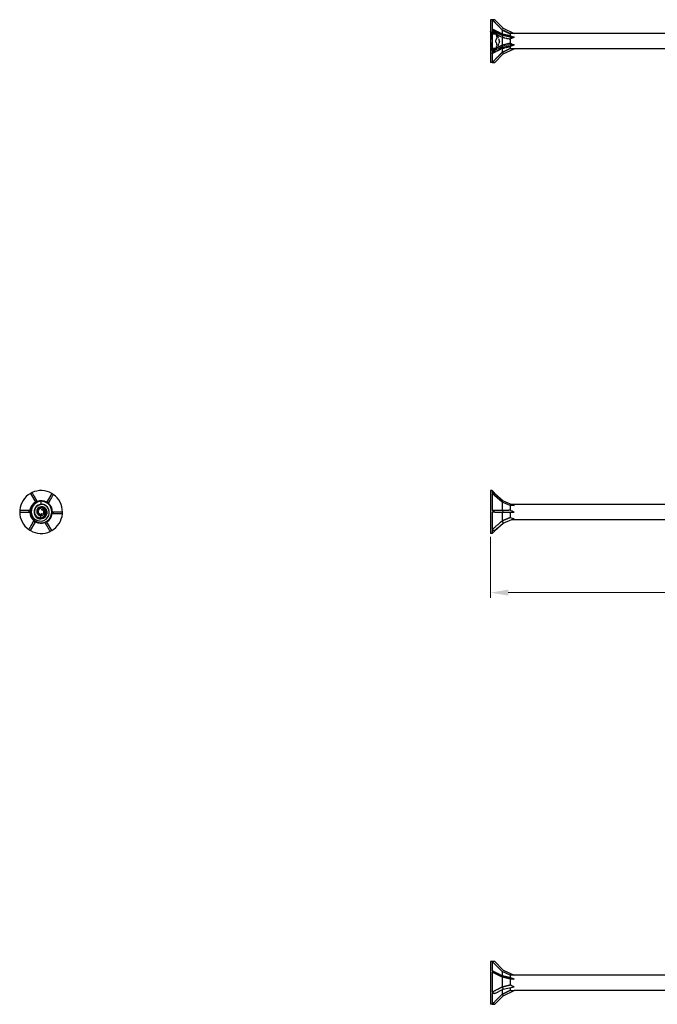
# Model space of a CAD drawing. Units: millimetres. Extents: x 1728 to 2460, y 1257 to 1638.
# Drawn here: x 1728 to 1907, y 1362 to 1638 of the extents above; entities that cross this region are included whole.
import ezdxf

# ---------------------------------------------------------------- set-up
doc = ezdxf.new("R2010")
doc.units = ezdxf.units.MM
doc.linetypes.add('DASHED', pattern=[0.2067, 0.1654, -0.0413])
for name, color, linetype, lineweight in [('Dimensions', 1, 'Continuous', 20), ('Hidden', 6, 'DASHED', 25), ('Part', 7, 'Continuous', 25)]:
    doc.layers.add(name, color=color, linetype=linetype, lineweight=lineweight)
doc.styles.add('EU_style', font='arial.ttf')
doc.dimstyles.new('Dim_2D', dxfattribs={"dimtxt": 4, "dimasz": 5, "dimexe": 1.5, "dimexo": 1, "dimgap": 1, "dimtad": 1, "dimdec": 1, "dimdsep": 46, "dimtxsty": 'EU_style', "dimcen": 2.5, "dimclrd": 256, "dimclre": 256, "dimclrt": 256, "dimadec": 0, "dimazin": 0, "dimtfac": 1, "dimtdec": 1, "dimtmove": 0, "dimatfit": 3, "dimfxl": 0, "dimtolj": 1, "dimtzin": 0, "dimlwd": -1, "dimlwe": -1, "dimarcsym": 0})

# ---------------------------------------------------------------- blocks, each defined once
blk = doc.blocks.new('*D6')
at = {"layer": 'Defpoints', "color": 0}
for p in [(2140, 1500), (1860, 1494), (2140, 1477.4)]:
    blk.add_point(p, dxfattribs=at)
at = {"layer": 'Dimensions'}
for p, q in [((2140, 1499), (2140, 1475.9)), ((1860, 1493), (1860, 1475.9)), ((1865, 1477.4), (2135, 1477.4))]:
    blk.add_line(p, q, dxfattribs=at)
for points in [[(1865, 1478.24), (1865, 1476.57), (1860, 1477.4)], [(2135, 1478.24), (2135, 1476.57), (2140, 1477.4)]]:
    blk.add_solid(points, dxfattribs=at)
at = {"layer": 'Dimensions', "insert": (2000.02, 1480.44), "char_height": 4, "attachment_point": 5, "style": 'EU_style'}
blk.add_mtext('\\A1;280', dxfattribs=at)

msp = doc.modelspace()

# ---------------------------------------------------------------- linework, layer by layer
at = {"layer": 'Hidden', "ltscale": 0.018947}
for p, q in [((1860, 1636.91), (1860.01, 1636.91)), ((1860, 1636.82), (1860.01, 1636.82)), ((1860, 1636.54), (1860.01, 1636.54)), ((1860, 1636.5), (1860.01, 1636.5)), ((1860, 1636.41), (1860.01, 1636.41)), ((1860, 1636.11), (1860.01, 1636.11)), ((1860, 1635.66), (1860.01, 1635.66)), ((1860, 1635.65), (1860.01, 1635.65)), ((1860, 1635.61), (1860.01, 1635.61)), ((1860, 1635.56), (1860.01, 1635.56)), ((1860, 1635.56), (1860.01, 1635.56)), ((1860, 1635.53), (1860.01, 1635.53)), ((1860, 1635.52), (1860.01, 1635.52)), ((1860, 1635.41), (1860.01, 1635.41)), ((1860, 1635.3), (1860.01, 1635.3)), ((1860, 1635.27), (1860.01, 1635.27)), ((1860, 1635.24), (1860.01, 1635.24)), ((1860, 1635.21), (1860.01, 1635.21)), ((1860, 1635.17), (1860.01, 1635.17)), ((1860, 1635.16), (1860.01, 1635.16)), ((1860, 1635.16), (1860.01, 1635.16)), ((1860, 1635.15), (1860.01, 1635.15)), ((1860, 1635.14), (1860.01, 1635.14)), ((1860, 1635.13), (1860.01, 1635.13)), ((1860, 1635.1), (1860.01, 1635.1)), ((1860, 1635.09), (1860.01, 1635.09)), ((1860, 1635.07), (1860.01, 1635.07)), ((1860, 1635.02), (1860.01, 1635.02)), ((1860, 1634.92), (1860.01, 1634.92)), ((1860, 1634.92), (1860.01, 1634.92)), ((1860, 1634.81), (1860.01, 1634.81)), ((1860, 1634.75), (1860.01, 1634.75)), ((1860, 1634.65), (1860.01, 1634.65)), ((1860, 1632.41), (1860.01, 1632.41)), ((1860, 1632.28), (1860.01, 1632.28)), ((1860, 1632.28), (1860.01, 1632.28)), ((1860, 1632.19), (1860.01, 1632.19)), ((1860, 1632.19), (1860.01, 1632.19)), ((1860, 1632.09), (1860.01, 1632.09)), ((1860, 1632.01), (1860.01, 1632.01)), ((1860, 1631.92), (1860.01, 1631.92)), ((1860, 1631.83), (1860.01, 1631.83)), ((1860, 1631.83), (1860.01, 1631.83)), ((1860, 1631.73), (1860.01, 1631.73)), ((1860, 1631.73), (1860.01, 1631.73)), ((1860, 1631.6), (1860.01, 1631.6)), ((1860, 1629.36), (1860.01, 1629.36)), ((1860, 1629.26), (1860.01, 1629.26)), ((1860, 1629.21), (1860.01, 1629.21)), ((1860, 1629.1), (1860.01, 1629.1)), ((1860, 1629.1), (1860.01, 1629.1)), ((1860, 1629), (1860.01, 1629)), ((1860, 1628.94), (1860.01, 1628.94)), ((1860, 1628.92), (1860.01, 1628.92)), ((1860, 1628.92), (1860.01, 1628.92)), ((1860, 1628.89), (1860.01, 1628.89)), ((1860, 1628.87), (1860.01, 1628.87)), ((1860, 1628.86), (1860.01, 1628.86)), ((1860, 1628.85), (1860.01, 1628.85)), ((1860, 1628.85), (1860.01, 1628.85)), ((1860, 1628.85), (1860.01, 1628.85)), ((1860, 1628.81), (1860.01, 1628.81)), ((1860, 1628.77), (1860.01, 1628.77)), ((1860, 1628.74), (1860.01, 1628.74)), ((1860, 1628.71), (1860.01, 1628.71)), ((1860, 1628.6), (1860.01, 1628.6)), ((1860, 1628.5), (1860.01, 1628.5)), ((1860, 1628.48), (1860.01, 1628.48)), ((1860, 1628.46), (1860.01, 1628.46)), ((1860, 1628.45), (1860.01, 1628.45)), ((1860, 1628.41), (1860.01, 1628.41)), ((1860, 1628.36), (1860.01, 1628.36)), ((1860, 1628.36), (1860.01, 1628.36)), ((1860, 1627.91), (1860.01, 1627.91)), ((1860, 1627.61), (1860.01, 1627.61)), ((1860, 1627.52), (1860.01, 1627.52)), ((1860, 1627.47), (1860.01, 1627.47)), ((1860, 1627.2), (1860.01, 1627.2)), ((1860, 1627.11), (1860.01, 1627.11))]:
    msp.add_line(p, q, dxfattribs=at)
at = {"layer": 'Hidden', "ltscale": 0.416534}
msp.add_line((1860.01, 1636.91), (1860.01, 1636.86), dxfattribs=at)
at = {"layer": 'Hidden', "ltscale": 0.425038}
msp.add_line((1860.01, 1636.86), (1860.01, 1636.67), dxfattribs=at)
at = {"layer": 'Hidden', "ltscale": 1.570775}
for p, q in [((1860.28, 1634.03), (1860, 1634.81)), ((1860.28, 1629.98), (1860, 1629.21))]:
    msp.add_line(p, q, dxfattribs=at)
at = {"layer": 'Hidden', "ltscale": 0.373165}
msp.add_line((1860.01, 1636.67), (1860.01, 1636.49), dxfattribs=at)
at = {"layer": 'Hidden', "ltscale": 0.495842}
msp.add_line((1860.01, 1636.49), (1860.01, 1636.41), dxfattribs=at)
at = {"layer": 'Hidden', "ltscale": 0.567913}
msp.add_line((1860.01, 1636.41), (1860.01, 1636.11), dxfattribs=at)
at = {"layer": 'Hidden', "ltscale": 0.39257}
msp.add_line((1860.01, 1635.66), (1860.01, 1635.51), dxfattribs=at)
at = {"layer": 'Hidden', "ltscale": 0.40212}
msp.add_line((1860.01, 1635.51), (1860.01, 1635.34), dxfattribs=at)
at = {"layer": 'Hidden', "ltscale": 0.393387}
msp.add_line((1860.01, 1635.34), (1860.01, 1635.15), dxfattribs=at)
at = {"layer": 'Hidden', "ltscale": 0.36323}
msp.add_line((1860.01, 1635.15), (1860.01, 1635.07), dxfattribs=at)
at = {"layer": 'Hidden', "ltscale": 0.806577}
msp.add_line((1860.01, 1635.07), (1860.01, 1634.65), dxfattribs=at)
at = {"layer": 'Hidden', "ltscale": 2.902658}
for p, q in [((1860.02, 1634.5), (1861.54, 1634.5)), ((1860.28, 1634.03), (1861.81, 1634.03)), ((1860.02, 1629.52), (1861.54, 1629.52)), ((1860.28, 1629.98), (1861.81, 1629.98))]:
    msp.add_line(p, q, dxfattribs=at)
at = {"layer": 'Hidden', "ltscale": 0.983366}
for p, q in [((1860.48, 1635.44), (1860.48, 1635.01)), ((1860.48, 1629.47), (1860.48, 1629.01)), ((1860.48, 1626.03), (1860.48, 1626.01))]:
    msp.add_line(p, q, dxfattribs=at)
at = {"layer": 'Hidden', "ltscale": 4.104445}
for q in [(1861.81, 1634.03), (1861.81, 1629.98)]:
    msp.add_line((1862.54, 1632.01), q, dxfattribs=at)
at = {"layer": 'Hidden', "ltscale": 1.44262}
for p, q in [((1863.28, 1635.16), (1863.59, 1635.6)), ((1863.28, 1633.12), (1863.59, 1633.8)), ((1863.28, 1629.97), (1863.59, 1630.21))]:
    msp.add_line(p, q, dxfattribs=at)
at = {"layer": 'Hidden', "ltscale": 1.037841}
for p, q in [((1863.3, 1634.04), (1863.3, 1633.6)), ((1863.3, 1630.91), (1863.3, 1630.42)), ((1863.3, 1628.88), (1863.3, 1628.83))]:
    msp.add_line(p, q, dxfattribs=at)
at = {"layer": 'Hidden', "ltscale": 0.242728}
msp.add_line((1860.01, 1632.41), (1860.01, 1632.28), dxfattribs=at)
at = {"layer": 'Hidden', "ltscale": 0.213258}
for p, q in [((1860.01, 1632.28), (1860.01, 1632.19)), ((1860.01, 1631.83), (1860.01, 1631.73))]:
    msp.add_line(p, q, dxfattribs=at)
at = {"layer": 'Hidden', "ltscale": 0.68164}
msp.add_line((1860.01, 1632.19), (1860.01, 1632.01), dxfattribs=at)
at = {"layer": 'Hidden', "ltscale": 0.680627}
msp.add_line((1860.01, 1632.01), (1860.01, 1631.83), dxfattribs=at)
at = {"layer": 'Hidden', "ltscale": 0.242743}
msp.add_line((1860.01, 1631.73), (1860.01, 1631.6), dxfattribs=at)
at = {"layer": 'Hidden', "ltscale": 1.097996}
for p, q in [((1865.5, 1633.54), (1865.5, 1633.08)), ((1865.5, 1631.46), (1865.5, 1630.93)), ((1865.5, 1629.93), (1865.5, 1629.86))]:
    msp.add_line(p, q, dxfattribs=at)
at = {"layer": 'Hidden', "ltscale": 0.262915}
msp.add_line((1860.01, 1629.36), (1860.01, 1629.26), dxfattribs=at)
at = {"layer": 'Hidden', "ltscale": 0.112284}
msp.add_line((1860.01, 1629.26), (1860.01, 1629.21), dxfattribs=at)
at = {"layer": 'Hidden', "ltscale": 0.641719}
msp.add_line((1860.01, 1629.21), (1860.01, 1629.06), dxfattribs=at)
at = {"layer": 'Hidden', "ltscale": 0.011535}
msp.add_line((1860.01, 1629.21), (1860.01, 1629.21), dxfattribs=at)
at = {"layer": 'Hidden', "ltscale": 0.627447}
msp.add_line((1860.01, 1629.06), (1860.01, 1628.77), dxfattribs=at)
at = {"layer": 'Hidden', "ltscale": 0.582275}
msp.add_line((1860.01, 1628.77), (1860.01, 1628.5), dxfattribs=at)
at = {"layer": 'Hidden', "ltscale": 0.286851}
msp.add_line((1860.01, 1628.5), (1860.01, 1628.41), dxfattribs=at)
at = {"layer": 'Hidden', "ltscale": 7.607093}
for p, q in [((1863.3, 1630.42), (1860.48, 1629.01)), ((1863.3, 1628.83), (1860.48, 1626.01))]:
    msp.add_line(p, q, dxfattribs=at)
at = {"layer": 'Hidden', "ltscale": 4.62342}
for p, q in [((1865.5, 1630.93), (1863.3, 1630.42)), ((1865.5, 1629.86), (1863.3, 1628.83))]:
    msp.add_line(p, q, dxfattribs=at)
at = {"layer": 'Hidden', "ltscale": 0.811291}
msp.add_line((1863.3, 1630.42), (1863.3, 1630.07), dxfattribs=at)
at = {"layer": 'Hidden', "ltscale": 0.637781}
msp.add_line((1865.5, 1630.93), (1865.5, 1630.66), dxfattribs=at)
at = {"layer": 'Hidden', "ltscale": 2.253348}
for p, q in [((1866.68, 1630.93), (1865.5, 1630.93)), ((1866.68, 1629.86), (1865.5, 1629.86))]:
    msp.add_line(p, q, dxfattribs=at)
at = {"layer": 'Hidden', "ltscale": 0.233874}
msp.add_line((1860.01, 1628.41), (1860.01, 1628.36), dxfattribs=at)
at = {"layer": 'Hidden', "ltscale": 0.004839}
msp.add_line((1860.01, 1628.36), (1860.01, 1628.36), dxfattribs=at)
at = {"layer": 'Hidden', "ltscale": 1.523657}
msp.add_line((1860.01, 1627.91), (1860.01, 1627.11), dxfattribs=at)
at = {"layer": 'Hidden', "ltscale": 1.667645}
for major_axis, ratio, start_param, end_param in [((10.24, -4.24), 0.414214, 2.356194, 2.442251), ((-10.27, -3.33), 0.486283, 5.17147, 5.257526), ((-10.39, -5.99), 0.039793, 5.304947, 5.391003)]:
    msp.add_ellipse((1867.18, 1632.01), major_axis=major_axis, ratio=ratio, start_param=start_param, end_param=end_param, dxfattribs=at)
at = {"layer": 'Hidden', "ltscale": 2.508328}
for major_axis, ratio, start_param, end_param in [((-6.86, 1.52), 0.221695, 5.497787, 5.765936), ((-6.86, -0.72), 0.295162, 5.417684, 5.685832), ((-6.86, -2.11), 0.060419, 5.430113, 5.698261)]:
    msp.add_ellipse((1871.29, 1632.01), major_axis=major_axis, ratio=ratio, start_param=start_param, end_param=end_param, dxfattribs=at)
at = {"layer": 'Hidden', "ltscale": 7.587993}
for points in [[(1860.48, 1637.99), (1862.35, 1636.1), (1863.28, 1635.16)], [(1860.48, 1634.55), (1862.35, 1633.6), (1863.28, 1633.12)], [(1860.48, 1628.57), (1862.35, 1629.51), (1863.28, 1629.97)]]:
    msp.add_rational_spline(points, [1, 1.06174738101, 1.00114314109], degree=2, dxfattribs=at)
at = {"layer": 'Hidden', "ltscale": 1.206618}
for points, knots in [([(1860.11, 1634.36), (1860.09, 1634.41), (1860.07, 1634.44), (1860.04, 1634.49), (1860.02, 1634.5), (1860.01, 1634.49), (1860, 1634.47), (1860, 1634.43)], [0.02431671, 0.02431671, 0.02431671, 0.02431671, 0.0435584, 0.0435584, 0.06457435, 0.06457435, 0.0855903, 0.0855903, 0.0855903, 0.0855903]), ([(1860, 1634.43), (1860, 1634.4), (1860.01, 1634.35), (1860.02, 1634.23), (1860.04, 1634.16), (1860.07, 1634.03), (1860.09, 1633.96), (1860.11, 1633.9)], [0.0855903, 0.0855903, 0.0855903, 0.0855903, 0.10660624, 0.10660624, 0.12762219, 0.12762219, 0.14686388, 0.14686388, 0.14686388, 0.14686388]), ([(1861.52, 1634.43), (1861.52, 1634.47), (1861.53, 1634.49), (1861.55, 1634.5), (1861.56, 1634.49), (1861.6, 1634.44), (1861.61, 1634.41), (1861.64, 1634.36)], [0.21524098, 0.21524098, 0.21524098, 0.21524098, 0.23625693, 0.23625693, 0.25727287, 0.25727287, 0.27651457, 0.27651457, 0.27651457, 0.27651457]), ([(1861.64, 1633.9), (1861.61, 1633.96), (1861.6, 1634.03), (1861.56, 1634.16), (1861.55, 1634.23), (1861.53, 1634.35), (1861.52, 1634.4), (1861.52, 1634.43)], [0.15396739, 0.15396739, 0.15396739, 0.15396739, 0.17320908, 0.17320908, 0.19422503, 0.19422503, 0.21524098, 0.21524098, 0.21524098, 0.21524098]), ([(1860.11, 1632.47), (1860.09, 1632.45), (1860.07, 1632.42), (1860.04, 1632.34), (1860.02, 1632.28), (1860.01, 1632.15), (1860, 1632.08), (1860, 1632.01)], [0.02431671, 0.02431671, 0.02431671, 0.02431671, 0.0435584, 0.0435584, 0.06457435, 0.06457435, 0.0855903, 0.0855903, 0.0855903, 0.0855903]), ([(1860, 1632.01), (1860, 1631.94), (1860.01, 1631.86), (1860.02, 1631.73), (1860.04, 1631.68), (1860.07, 1631.59), (1860.09, 1631.56), (1860.11, 1631.54)], [0.0855903, 0.0855903, 0.0855903, 0.0855903, 0.10660624, 0.10660624, 0.12762219, 0.12762219, 0.14686388, 0.14686388, 0.14686388, 0.14686388]), ([(1861.52, 1632.01), (1861.52, 1632.08), (1861.53, 1632.15), (1861.55, 1632.28), (1861.56, 1632.34), (1861.6, 1632.42), (1861.61, 1632.45), (1861.64, 1632.47)], [0.21524098, 0.21524098, 0.21524098, 0.21524098, 0.23625693, 0.23625693, 0.25727287, 0.25727287, 0.27651457, 0.27651457, 0.27651457, 0.27651457]), ([(1861.64, 1631.54), (1861.61, 1631.56), (1861.6, 1631.59), (1861.56, 1631.68), (1861.55, 1631.73), (1861.53, 1631.86), (1861.52, 1631.94), (1861.52, 1632.01)], [0.15396739, 0.15396739, 0.15396739, 0.15396739, 0.17320908, 0.17320908, 0.19422503, 0.19422503, 0.21524098, 0.21524098, 0.21524098, 0.21524098]), ([(1860.11, 1630.12), (1860.09, 1630.05), (1860.07, 1629.99), (1860.04, 1629.86), (1860.02, 1629.79), (1860.01, 1629.67), (1860, 1629.62), (1860, 1629.58)], [0.02431671, 0.02431671, 0.02431671, 0.02431671, 0.0435584, 0.0435584, 0.06457435, 0.06457435, 0.0855903, 0.0855903, 0.0855903, 0.0855903]), ([(1860, 1629.58), (1860, 1629.55), (1860.01, 1629.53), (1860.02, 1629.51), (1860.04, 1629.53), (1860.07, 1629.57), (1860.09, 1629.61), (1860.11, 1629.65)], [0.0855903, 0.0855903, 0.0855903, 0.0855903, 0.10660624, 0.10660624, 0.12762219, 0.12762219, 0.14686388, 0.14686388, 0.14686388, 0.14686388]), ([(1861.52, 1629.58), (1861.52, 1629.62), (1861.53, 1629.67), (1861.55, 1629.79), (1861.56, 1629.86), (1861.6, 1629.99), (1861.61, 1630.05), (1861.64, 1630.12)], [0.21524098, 0.21524098, 0.21524098, 0.21524098, 0.23625693, 0.23625693, 0.25727287, 0.25727287, 0.27651457, 0.27651457, 0.27651457, 0.27651457]), ([(1861.64, 1629.65), (1861.61, 1629.61), (1861.6, 1629.57), (1861.56, 1629.53), (1861.55, 1629.51), (1861.53, 1629.53), (1861.52, 1629.55), (1861.52, 1629.58)], [0.15396739, 0.15396739, 0.15396739, 0.15396739, 0.17320908, 0.17320908, 0.19422503, 0.19422503, 0.21524098, 0.21524098, 0.21524098, 0.21524098])]:
    msp.add_open_spline(points, degree=3, knots=knots, dxfattribs=at)
at = {"layer": 'Hidden', "ltscale": 1.772391}
for points, knots in [([(1860.28, 1634.03), (1860.28, 1634.03), (1860.27, 1634.05), (1860.23, 1634.12), (1860.21, 1634.17), (1860.16, 1634.27), (1860.14, 1634.31), (1860.11, 1634.36)], [0.13995352, 0.13995352, 0.13995352, 0.13995352, 0.1734445, 0.1734445, 0.20693549, 0.20693549, 0.22877792, 0.22877792, 0.22877792, 0.22877792]), ([(1861.64, 1634.36), (1861.66, 1634.31), (1861.68, 1634.27), (1861.73, 1634.17), (1861.76, 1634.12), (1861.8, 1634.05), (1861.81, 1634.03), (1861.81, 1634.03)], [0.51714152, 0.51714152, 0.51714152, 0.51714152, 0.53898394, 0.53898394, 0.57247493, 0.57247493, 0.60596592, 0.60596592, 0.60596592, 0.60596592]), ([(1860.11, 1629.65), (1860.14, 1629.7), (1860.16, 1629.75), (1860.21, 1629.85), (1860.23, 1629.9), (1860.27, 1629.97), (1860.28, 1629.98), (1860.28, 1629.98)], [0.05112911, 0.05112911, 0.05112911, 0.05112911, 0.07297154, 0.07297154, 0.10646253, 0.10646253, 0.13995352, 0.13995352, 0.13995352, 0.13995352]), ([(1861.81, 1629.98), (1861.81, 1629.98), (1861.8, 1629.97), (1861.76, 1629.9), (1861.73, 1629.85), (1861.68, 1629.75), (1861.66, 1629.7), (1861.64, 1629.65)], [0.60596592, 0.60596592, 0.60596592, 0.60596592, 0.63945691, 0.63945691, 0.6729479, 0.6729479, 0.69479033, 0.69479033, 0.69479033, 0.69479033])]:
    msp.add_open_spline(points, degree=3, knots=knots, dxfattribs=at)
at = {"layer": 'Hidden', "ltscale": 0.056102}
for points in [[(1863.28, 1635.16), (1863.29, 1635.15), (1863.3, 1635.14)], [(1863.28, 1633.12), (1863.29, 1633.11), (1863.3, 1633.1)], [(1863.28, 1629.97), (1863.29, 1629.97), (1863.3, 1629.97)]]:
    msp.add_rational_spline(points, [1.000179487, 1.00009955247, 1], degree=2, dxfattribs=at)
at = {"layer": 'Hidden', "ltscale": 4.648392}
for points, weights in [([(1863.3, 1635.14), (1864.68, 1634.48), (1865.5, 1634.08)], [1, 1.03131848748, 1]), ([(1863.3, 1633.1), (1864.68, 1632.77), (1865.5, 1632.55)], [1, 1.03131848747, 1]), ([(1863.3, 1629.97), (1864.68, 1630.29), (1865.5, 1630.48)], [1, 1.03131848747, 1])]:
    msp.add_rational_spline(points, weights, degree=2, dxfattribs=at)
at = {"layer": 'Hidden', "ltscale": 3.544882}
for points, knots in [([(1860.11, 1633.9), (1860.14, 1633.83), (1860.16, 1633.76), (1860.21, 1633.58), (1860.23, 1633.46), (1860.27, 1633.23), (1860.28, 1633.12), (1860.28, 1632.92), (1860.27, 1632.83), (1860.23, 1632.67), (1860.21, 1632.6), (1860.16, 1632.52), (1860.14, 1632.49), (1860.11, 1632.47)], [0.0511291, 0.0511291, 0.0511291, 0.0511291, 0.0729715, 0.0729715, 0.1064625, 0.1064625, 0.1399535, 0.1399535, 0.1734445, 0.1734445, 0.2069355, 0.2069355, 0.2287779, 0.2287779, 0.2287779, 0.2287779]), ([(1860.11, 1631.54), (1860.14, 1631.52), (1860.16, 1631.5), (1860.21, 1631.42), (1860.23, 1631.35), (1860.27, 1631.19), (1860.28, 1631.09), (1860.28, 1630.9), (1860.27, 1630.79), (1860.23, 1630.56), (1860.21, 1630.44), (1860.16, 1630.26), (1860.14, 1630.19), (1860.11, 1630.12)], [0.0511291, 0.0511291, 0.0511291, 0.0511291, 0.0729715, 0.0729715, 0.1064625, 0.1064625, 0.1399535, 0.1399535, 0.1734445, 0.1734445, 0.2069355, 0.2069355, 0.2287779, 0.2287779, 0.2287779, 0.2287779]), ([(1861.64, 1632.47), (1861.66, 1632.49), (1861.68, 1632.52), (1861.73, 1632.6), (1861.76, 1632.67), (1861.8, 1632.83), (1861.81, 1632.92), (1861.81, 1633.12), (1861.8, 1633.23), (1861.76, 1633.46), (1861.73, 1633.58), (1861.68, 1633.76), (1861.66, 1633.83), (1861.64, 1633.9)], [0.5171415, 0.5171415, 0.5171415, 0.5171415, 0.5389839, 0.5389839, 0.5724749, 0.5724749, 0.6059659, 0.6059659, 0.6394569, 0.6394569, 0.6729479, 0.6729479, 0.6947903, 0.6947903, 0.6947903, 0.6947903]), ([(1861.64, 1630.12), (1861.66, 1630.19), (1861.68, 1630.26), (1861.73, 1630.44), (1861.76, 1630.56), (1861.8, 1630.79), (1861.81, 1630.9), (1861.81, 1631.09), (1861.8, 1631.19), (1861.76, 1631.35), (1861.73, 1631.42), (1861.68, 1631.5), (1861.66, 1631.52), (1861.64, 1631.54)], [0.5171415, 0.5171415, 0.5171415, 0.5171415, 0.5389839, 0.5389839, 0.5724749, 0.5724749, 0.6059659, 0.6059659, 0.6394569, 0.6394569, 0.6729479, 0.6729479, 0.6947903, 0.6947903, 0.6947903, 0.6947903])]:
    msp.add_open_spline(points, degree=3, knots=knots, dxfattribs=at)
at = {"layer": 'Part'}
for p, q in [((1860, 1638.01), (1860, 1626.01)), ((1860.48, 1638.01), (1860, 1638.01)), ((1860.48, 1638.01), (1860.48, 1635.44)), ((1861.18, 1638.01), (1860.48, 1638.01)), ((1863.3, 1635.18), (1860.48, 1638.01)), ((1861.18, 1638.01), (1863.59, 1635.6)), ((1860.48, 1635.01), (1860.48, 1629.47)), ((1861.18, 1635.01), (1860.48, 1635.01)), ((1863.3, 1633.6), (1860.48, 1635.01)), ((1861.18, 1635.01), (1863.59, 1633.8)), ((1863.28, 1634.04), (1863.59, 1633.8)), ((1863.3, 1635.18), (1863.3, 1634.04)), ((1865.5, 1634.16), (1863.3, 1635.18)), ((1863.59, 1635.6), (1866.68, 1634.16)), ((1865.5, 1634.16), (1865.5, 1633.54)), ((1866.68, 1634.16), (1865.5, 1634.16)), ((2063, 1634.16), (1866.68, 1634.16)), ((1863.3, 1633.6), (1863.3, 1630.91)), ((1865.5, 1633.08), (1863.3, 1633.6)), ((1863.59, 1633.8), (1866.68, 1633.08)), ((1865.5, 1633.08), (1865.5, 1631.46)), ((1866.68, 1633.08), (1865.5, 1633.08)), ((1860.48, 1629.01), (1860.48, 1626.03)), ((1861.18, 1629.01), (1860.48, 1629.01)), ((1861.18, 1629.01), (1863.59, 1630.21)), ((1863.28, 1630.89), (1863.59, 1630.21)), ((1863.28, 1628.86), (1863.59, 1628.42)), ((1863.3, 1630.07), (1863.3, 1628.88)), ((1863.59, 1630.21), (1866.68, 1630.93)), ((1863.59, 1628.42), (1866.68, 1629.86)), ((1865.5, 1630.66), (1865.5, 1629.93)), ((2063, 1629.86), (1866.68, 1629.86)), ((1860.48, 1626.01), (1860, 1626.01)), ((1861.18, 1626.01), (1860.48, 1626.01)), ((1861.18, 1626.01), (1863.59, 1628.42)), ((1730.99, 1505.2), (1732.2, 1503.11)), ((1736.99, 1505.2), (1735.79, 1503.11)), ((1860, 1506), (1860, 1494)), ((1860.48, 1506), (1860, 1506)), ((1860.48, 1506), (1860.48, 1505.43)), ((1861.91, 1504.57), (1860.48, 1506)), ((1860.48, 1505.2), (1860.48, 1500.52)), ((1861.18, 1505.2), (1860.48, 1505.2)), ((1863.3, 1502.75), (1860.48, 1505.2)), ((1861.18, 1505.2), (1863.59, 1503.11)), ((1732.2, 1503.11), (1732.49, 1502.6)), ((1732.88, 1502.99), (1732.2, 1503.11)), ((1733.99, 1502.17), (1733.99, 1503)), ((1735.47, 1501.62), (1735.53, 1501.68)), ((1735.79, 1503.11), (1735.49, 1502.6)), ((1736.03, 1502.46), (1735.79, 1503.11)), ((1863.3, 1502.75), (1863.3, 1500.54)), ((1865.5, 1501.86), (1863.3, 1502.75)), ((1863.59, 1503.11), (1866.68, 1501.86)), ((1865.5, 1501.86), (1865.5, 1500.57)), ((1866.68, 1501.86), (1865.5, 1501.86)), ((2063, 1502.15), (1865.97, 1502.15)), ((1727.99, 1500), (1730.4, 1500)), ((1730.84, 1500.53), (1730.4, 1500)), ((1730.4, 1500), (1730.99, 1500)), ((1733.71, 1499.43), (1733.61, 1499.22)), ((1733.81, 1499), (1733.69, 1498.37)), ((1734.05, 1500.6), (1734.05, 1500.65)), ((1737.58, 1500), (1736.99, 1500)), ((1737.14, 1499.47), (1737.58, 1500)), ((1739.99, 1500), (1737.58, 1500)), ((1860.48, 1500), (1860.48, 1495.08)), ((1861.18, 1500), (1860.48, 1500)), ((1861.18, 1500), (1863.59, 1500)), ((1863.28, 1500.53), (1863.59, 1500)), ((1863.3, 1500), (1863.3, 1497.56)), ((1863.59, 1500), (1866.68, 1500)), ((1865.5, 1500), (1865.5, 1498.49)), ((1730.99, 1494.8), (1732.2, 1496.89)), ((1731.96, 1497.54), (1732.2, 1496.89)), ((1732.2, 1496.89), (1732.49, 1497.4)), ((1735.11, 1497.01), (1735.79, 1496.89)), ((1735.79, 1496.89), (1735.49, 1497.4)), ((1736.99, 1494.8), (1735.79, 1496.89)), ((1861.18, 1494.8), (1863.59, 1496.89)), ((1863.28, 1497.54), (1863.59, 1496.89)), ((1863.59, 1496.89), (1866.68, 1498.14)), ((2063, 1497.85), (1865.97, 1497.85)), ((1860.48, 1494), (1860, 1494)), ((1861.91, 1495.43), (1860.48, 1494)), ((1860.48, 1494.8), (1860.48, 1494)), ((1861.18, 1494.8), (1860.48, 1494.8)), ((1860, 1374), (1860, 1362)), ((1860.48, 1374), (1860, 1374)), ((1860.48, 1374), (1860.48, 1371.43)), ((1861.18, 1374), (1860.48, 1374)), ((1863.3, 1371.17), (1860.48, 1374)), ((1861.18, 1374), (1863.59, 1371.59)), ((1860.48, 1371), (1860.48, 1365.45)), ((1861.18, 1371), (1860.48, 1371)), ((1863.3, 1369.58), (1860.48, 1371)), ((1861.18, 1371), (1863.59, 1369.79)), ((1863.28, 1370.03), (1863.59, 1369.79)), ((1863.3, 1371.17), (1863.3, 1370.03)), ((1865.5, 1370.15), (1863.3, 1371.17)), ((1863.3, 1369.58), (1863.3, 1366.9)), ((1865.5, 1369.07), (1863.3, 1369.58)), ((1863.59, 1371.59), (1866.68, 1370.15)), ((1863.59, 1369.79), (1866.68, 1369.07)), ((1865.5, 1370.15), (1865.5, 1369.53)), ((1866.68, 1370.15), (1865.5, 1370.15)), ((1865.5, 1369.07), (1865.5, 1367.45)), ((1866.68, 1369.07), (1865.5, 1369.07)), ((2063, 1370.15), (1866.68, 1370.15)), ((1863.28, 1366.88), (1863.59, 1366.2)), ((1863.59, 1366.2), (1866.68, 1366.92)), ((1865.5, 1366.65), (1865.5, 1365.92)), ((1860.48, 1365), (1860.48, 1362.02)), ((1861.18, 1365), (1860.48, 1365)), ((1861.18, 1365), (1863.59, 1366.2)), ((1861.18, 1362), (1863.59, 1364.4)), ((1863.28, 1364.85), (1863.59, 1364.4)), ((1863.3, 1366.05), (1863.3, 1364.87)), ((1863.59, 1364.4), (1866.68, 1365.85)), ((2063, 1365.85), (1866.68, 1365.85)), ((1860.48, 1362), (1860, 1362)), ((1861.18, 1362), (1860.48, 1362))]:
    msp.add_line(p, q, dxfattribs=at)
for radius, start, end in [(6, 120, 175.0693), (6, 115.0693, 120), (6, 60, 115.0693), (6, 55.0693, 60), (6, 0, 55.0693), (3.18, 120, 170.1688), (3.18, 60, 110.1688), (3.18, 0, 50.1688), (6, 175.0693, 180), (6, 180, 235.0693), (3.18, 180, 230.1688), (1.97, 166.1946, 245.6814), (3.18, 300, 350.1688), (6, 300, 355.0693), (6, 355.0693, 0), (3.18, 240, 290.1688), (6, 235.0693, 240), (6, 240, 295.0693), (6, 295.0693, 300)]:
    msp.add_arc((1733.99, 1500), radius, start, end, dxfattribs=at)
for centre, major_axis, ratio, start_param, end_param in [((1867.18, 1632.01), (10.39, -5.99), 0.039793, 4.033775, 4.119831), ((1871.29, 1632.01), (6.86, -2.11), 0.060419, 3.726517, 3.994665), ((1871.29, 1632.01), (6.86, -0.72), 0.295162, 3.738946, 4.007094), ((1867.18, 1632.01), (10.27, -3.33), 0.486283, 4.167252, 4.253308), ((1871.29, 1632.01), (6.86, 1.52), 0.221695, 3.658842, 3.926991), ((1867.18, 1632.01), (-10.24, -4.24), 0.414214, 0.699342, 0.785398), ((1867.18, 1500), (-10.34, 5.68), 0.18756, 5.430527, 5.516583), ((1867.18, 1500), (10.29, -5.33), 0.267949, 4.148674, 4.234731), ((1871.29, 1500), (-6.86, 1.66), 0.199103, 0.614538, 0.882687), ((1871.29, 1500), (6.86, 0.5), 0.304621, 3.685748, 3.953897), ((1867.18, 1500), (10.38, 0.82), 0.57252, 3.965675, 4.051732), ((1867.18, 1368), (-10.39, 5.99), 0.039793, 0.892182, 0.978238), ((1871.29, 1368), (-6.86, 2.11), 0.060419, 0.584924, 0.853073), ((1871.29, 1368), (-6.86, 0.72), 0.295162, 0.597353, 0.865502), ((1867.18, 1368), (-10.27, 3.33), 0.486283, 1.025659, 1.111715), ((1871.29, 1368), (-6.86, -1.52), 0.221695, 0.517249, 0.785398), ((1867.18, 1368), (10.24, 4.24), 0.414214, 3.840935, 3.926991)]:
    msp.add_ellipse(centre, major_axis=major_axis, ratio=ratio, start_param=start_param, end_param=end_param, dxfattribs=at)
for points, weights in [([(1860.48, 1635.44), (1862.35, 1634.51), (1863.28, 1634.04)], [1, 1.06174738101, 1.00114314109]), ([(1863.28, 1634.04), (1863.29, 1634.04), (1863.3, 1634.04)], [1.000179487, 1.00009955247, 1]), ([(1863.3, 1634.04), (1864.68, 1633.72), (1865.5, 1633.54)], [1, 1.03131848748, 1]), ([(1863.3, 1630.91), (1864.68, 1631.25), (1865.5, 1631.46)], [1, 1.03131848747, 1]), ([(1860.48, 1629.47), (1862.35, 1630.41), (1863.28, 1630.89)], [1, 1.06174738101, 1.00114314109]), ([(1860.48, 1626.03), (1862.35, 1627.92), (1863.28, 1628.86)], [1, 1.06174738101, 1.00114314109]), ([(1863.28, 1630.89), (1863.29, 1630.9), (1863.3, 1630.91)], [1.000179487, 1.00009955247, 1]), ([(1863.28, 1628.86), (1863.29, 1628.87), (1863.3, 1628.88)], [1.000179487, 1.00009955247, 1]), ([(1863.3, 1628.88), (1864.68, 1629.54), (1865.5, 1629.93)], [1, 1.03131848748, 1]), ([(1731.45, 1505.43), (1732.4, 1503.8), (1732.88, 1502.99)], [1, 1.06174738101, 1.00114314109]), ([(1737.43, 1504.92), (1736.49, 1503.28), (1736.03, 1502.46)], [1, 1.06174738101, 1.00114314109]), ([(1732.88, 1502.99), (1732.89, 1502.99), (1732.9, 1502.98)], [1.000179487, 1.00009955247, 1]), ([(1732.9, 1502.98), (1732.95, 1502.9), (1732.99, 1502.83)], [1, 1.00430587059, 1.00742774265]), ([(1736.03, 1502.44), (1735.98, 1502.36), (1735.94, 1502.28)], [1, 1.00430587059, 1.00742774265]), ([(1736.03, 1502.46), (1736.03, 1502.45), (1736.03, 1502.44)], [1.000179487, 1.00009955247, 1]), ([(1728.01, 1500.52), (1729.9, 1500.52), (1730.84, 1500.53)], [1, 1.06174738101, 1.00114314109]), ([(1730.84, 1500.53), (1730.85, 1500.54), (1730.86, 1500.54)], [1.000179487, 1.00009955247, 1]), ([(1730.86, 1500.54), (1730.96, 1500.54), (1731.04, 1500.55)], [1, 1.00430587059, 1.00742774265]), ([(1737.12, 1499.46), (1737.03, 1499.46), (1736.94, 1499.45)], [1, 1.00430587059, 1.00742774265]), ([(1737.14, 1499.47), (1737.13, 1499.46), (1737.12, 1499.46)], [1.000179487, 1.00009955247, 1]), ([(1739.97, 1499.48), (1738.09, 1499.48), (1737.14, 1499.47)], [1, 1.06174738101, 1.00114314109]), ([(1860.48, 1500.52), (1862.35, 1500.52), (1863.28, 1500.53)], [1, 1.06174738101, 1.00114314109]), ([(1863.28, 1500.53), (1863.29, 1500.54), (1863.3, 1500.54)], [1.000179487, 1.00009955247, 1]), ([(1863.3, 1500.54), (1864.68, 1500.55), (1865.5, 1500.57)], [1, 1.03131848748, 1]), ([(1730.56, 1495.08), (1731.5, 1496.72), (1731.96, 1497.54)], [1, 1.06174738101, 1.00114314109]), ([(1731.96, 1497.56), (1732, 1497.64), (1732.05, 1497.72)], [1, 1.00430587059, 1.00742774265]), ([(1731.96, 1497.54), (1731.96, 1497.55), (1731.96, 1497.56)], [1.000179487, 1.00009955247, 1]), ([(1735.09, 1497.02), (1735.04, 1497.1), (1735, 1497.17)], [1, 1.00430587059, 1.00742774265]), ([(1735.11, 1497.01), (1735.1, 1497.01), (1735.09, 1497.02)], [1.000179487, 1.00009955247, 1]), ([(1736.53, 1494.57), (1735.59, 1496.2), (1735.11, 1497.01)], [1, 1.06174738101, 1.00114314109]), ([(1860.48, 1495.08), (1862.35, 1496.72), (1863.28, 1497.54)], [1, 1.06174738101, 1.00114314109]), ([(1863.28, 1497.54), (1863.29, 1497.55), (1863.3, 1497.56)], [1.000179487, 1.00009955247, 1]), ([(1863.3, 1497.56), (1864.68, 1498.13), (1865.5, 1498.49)], [1, 1.03131848748, 1]), ([(1860.48, 1371.43), (1862.35, 1370.49), (1863.28, 1370.03)], [1, 1.06174738101, 1.00114314109]), ([(1863.28, 1370.03), (1863.29, 1370.03), (1863.3, 1370.03)], [1.000179487, 1.00009955247, 1]), ([(1863.3, 1370.03), (1864.68, 1369.71), (1865.5, 1369.53)], [1, 1.03131848747, 1]), ([(1860.48, 1365.45), (1862.35, 1366.4), (1863.28, 1366.88)], [1, 1.06174738101, 1.00114314109]), ([(1863.28, 1366.88), (1863.29, 1366.89), (1863.3, 1366.9)], [1.000179487, 1.00009955247, 1]), ([(1863.3, 1366.9), (1864.68, 1367.24), (1865.5, 1367.45)], [1, 1.03131848747, 1]), ([(1860.48, 1362.02), (1862.35, 1363.9), (1863.28, 1364.85)], [1, 1.06174738101, 1.00114314109]), ([(1863.28, 1364.85), (1863.29, 1364.86), (1863.3, 1364.87)], [1.000179487, 1.00009955247, 1]), ([(1863.3, 1364.87), (1864.68, 1365.52), (1865.5, 1365.92)], [1, 1.03131848748, 1])]:
    msp.add_rational_spline(points, weights, degree=2, dxfattribs=at)
for points, knots in [([(1733.99, 1503), (1735.06, 1503), (1736.1, 1502.39), (1736.62, 1501.46), (1737.13, 1500.53), (1737.1, 1499.32), (1736.54, 1498.41), (1735.98, 1497.51), (1734.9, 1496.95), (1733.84, 1497), (1732.78, 1497.06), (1731.77, 1497.72), (1731.3, 1498.68), (1730.83, 1499.63), (1730.92, 1500.84), (1731.53, 1501.71), (1732.08, 1502.5), (1733.03, 1502.99), (1733.99, 1503)], [0, 0, 0, 0, 1.063949, 1.063949, 1.063949, 2.127898, 2.127898, 2.127898, 3.191847, 3.191847, 3.191847, 4.255796, 4.255796, 4.255796, 5.319745, 5.319745, 5.319745, 6.283185, 6.283185, 6.283185, 6.283185]), ([(1733.99, 1503), (1732.92, 1502.95), (1731.94, 1502.28), (1731.5, 1501.37), (1731.06, 1500.45), (1731.17, 1499.33), (1731.72, 1498.55), (1732.28, 1497.77), (1733.26, 1497.36), (1734.16, 1497.47), (1735.06, 1497.58), (1735.84, 1498.21), (1736.15, 1499), (1736.46, 1499.79), (1736.3, 1500.71), (1735.79, 1501.32), (1735.27, 1501.93), (1734.44, 1502.2), (1733.72, 1502.05), (1733, 1501.9), (1732.41, 1501.35), (1732.21, 1500.69), (1732.01, 1500.04), (1732.2, 1499.31), (1732.65, 1498.87), (1732.93, 1498.58), (1733.31, 1498.41), (1733.69, 1498.37)], [0, 0, 0, 0, 1.069202, 1.069202, 1.069202, 2.138404, 2.138404, 2.138404, 3.207607, 3.207607, 3.207607, 4.276809, 4.276809, 4.276809, 5.346011, 5.346011, 5.346011, 6.415213, 6.415213, 6.415213, 7.484415, 7.484415, 7.484415, 8.553618, 8.553618, 8.553618, 9.239978, 9.239978, 9.239978, 9.239978]), ([(1735.53, 1501.68), (1734.85, 1502.23), (1733.88, 1502.31), (1733.16, 1501.94), (1732.44, 1501.57), (1732.01, 1500.78), (1732.05, 1500.04), (1732.09, 1499.3), (1732.59, 1498.64), (1733.23, 1498.4), (1733.86, 1498.15), (1734.6, 1498.33), (1735.03, 1498.77), (1735.47, 1499.21), (1735.59, 1499.88), (1735.38, 1500.39), (1735.18, 1500.91), (1734.68, 1501.25), (1734.18, 1501.26), (1733.69, 1501.28), (1733.24, 1500.99), (1733.06, 1500.61), (1732.87, 1500.22), (1732.95, 1499.76), (1733.2, 1499.49), (1733.31, 1499.36), (1733.45, 1499.27), (1733.61, 1499.22)], [0, 0, 0, 0, 1.145264, 1.145264, 1.145264, 2.290528, 2.290528, 2.290528, 3.435793, 3.435793, 3.435793, 4.581057, 4.581057, 4.581057, 5.726321, 5.726321, 5.726321, 6.871585, 6.871585, 6.871585, 8.01685, 8.01685, 8.01685, 9.162114, 9.162114, 9.162114, 9.701977, 9.701977, 9.701977, 9.701977]), ([(1733.18, 1498.2), (1733.43, 1498.11), (1733.69, 1498.07), (1734.2, 1498.1), (1734.45, 1498.16), (1734.9, 1498.38), (1735.1, 1498.54), (1735.42, 1498.91), (1735.53, 1499.12), (1735.67, 1499.57), (1735.7, 1499.8), (1735.65, 1500.26), (1735.58, 1500.47), (1735.36, 1500.86), (1735.22, 1501.02), (1734.87, 1501.28), (1734.68, 1501.37), (1734.28, 1501.47), (1734.08, 1501.47), (1733.69, 1501.4), (1733.5, 1501.33), (1733.19, 1501.11), (1733.05, 1500.97), (1732.86, 1500.66), (1732.8, 1500.49), (1732.75, 1500.14), (1732.76, 1499.97), (1732.86, 1499.64), (1732.94, 1499.5), (1733.14, 1499.26), (1733.26, 1499.17), (1733.53, 1499.04), (1733.66, 1499), (1733.81, 1499)], [0, 0, 0, 0, 0.081595, 0.081595, 0.161105, 0.161105, 0.238535, 0.238535, 0.313892, 0.313892, 0.387182, 0.387182, 0.458411, 0.458411, 0.527589, 0.527589, 0.594725, 0.594725, 0.659829, 0.659829, 0.722915, 0.722915, 0.783996, 0.783996, 0.843088, 0.843088, 0.900213, 0.900213, 0.955391, 0.955391, 1.005745, 1.005745, 1.054034, 1.054034, 1.054034, 1.054034]), ([(1734.85, 1498.89), (1734.88, 1498.93), (1734.92, 1498.97), (1735.08, 1499.16), (1735.16, 1499.32), (1735.26, 1499.68), (1735.28, 1499.86), (1735.23, 1500.21), (1735.17, 1500.37), (1734.98, 1500.66), (1734.87, 1500.78), (1734.59, 1500.95), (1734.45, 1501.01), (1734.14, 1501.05), (1733.99, 1501.04), (1733.71, 1500.96), (1733.58, 1500.89), (1733.37, 1500.7), (1733.29, 1500.59), (1733.19, 1500.35), (1733.17, 1500.22), (1733.19, 1499.97), (1733.22, 1499.86), (1733.33, 1499.67), (1733.39, 1499.6), (1733.54, 1499.49), (1733.62, 1499.45), (1733.71, 1499.43)], [0.7055637, 0.7055637, 0.7055637, 0.7055637, 0.7229167, 0.7229167, 0.7839977, 0.7839977, 0.8430906, 0.8430906, 0.900215, 0.900215, 0.9553935, 0.9553935, 1.0086532, 1.0086532, 1.0600266, 1.0600266, 1.1095527, 1.1095527, 1.1572793, 1.1572793, 1.2032655, 1.2032655, 1.2475859, 1.2475859, 1.2839678, 1.2839678, 1.3186244, 1.3186244, 1.3186244, 1.3186244]), ([(1733.69, 1498.37), (1734.35, 1498.37), (1734.91, 1498.81), (1735.08, 1499.3), (1735.25, 1499.8), (1735.06, 1500.3), (1734.75, 1500.53), (1734.52, 1500.69), (1734.25, 1500.72), (1734.05, 1500.65)], [0, 0, 0, 0, 1.184047, 1.184047, 1.184047, 2.368094, 2.368094, 2.368094, 3.233992, 3.233992, 3.233992, 3.233992]), ([(1733.71, 1499.43), (1733.79, 1499.4), (1733.89, 1499.4), (1734.05, 1499.43), (1734.12, 1499.46), (1734.25, 1499.54), (1734.29, 1499.6), (1734.33, 1499.66)], [0, 0, 0, 0, 0.0337255, 0.0337255, 0.06406251, 0.06406251, 0.09287231, 0.09287231, 0.09287231, 0.09287231]), ([(1733.81, 1499), (1733.95, 1498.99), (1734.09, 1499.01), (1734.35, 1499.11), (1734.46, 1499.19), (1734.64, 1499.37), (1734.71, 1499.48), (1734.79, 1499.72), (1734.81, 1499.84), (1734.78, 1500.08), (1734.74, 1500.19), (1734.62, 1500.38), (1734.54, 1500.45), (1734.39, 1500.55), (1734.32, 1500.58), (1734.18, 1500.61), (1734.12, 1500.61), (1734.05, 1500.6)], [0, 0, 0, 0, 0.0468952, 0.0468952, 0.0921427, 0.0921427, 0.1357735, 0.1357735, 0.1778255, 0.1778255, 0.218345, 0.218345, 0.25739, 0.25739, 0.2841355, 0.2841355, 0.3098379, 0.3098379, 0.3098379, 0.3098379]), ([(1734.05, 1500.6), (1734.04, 1500.6), (1734.03, 1500.6), (1734.01, 1500.6), (1734, 1500.6), (1733.99, 1500.59)], [0, 0, 0, 0, 0.003706435, 0.003706435, 0.007483567, 0.007483567, 0.007483567, 0.007483567])]:
    msp.add_open_spline(points, degree=3, knots=knots, dxfattribs=at)
for points in [[(1736.17, 1500.64), (1736.05, 1501.04), (1735.83, 1501.4), (1735.53, 1501.68)], [(1733.61, 1499.22), (1733.98, 1499.18), (1734.28, 1499.42), (1734.33, 1499.66)], [(1734.05, 1500.65), (1734.03, 1500.63), (1734.01, 1500.61), (1733.99, 1500.59)]]:
    msp.add_open_spline(points, degree=3, dxfattribs=at)

# ---------------------------------------------------------------- dimensions: what is measured, and where the dimension line sits
at = {"layer": 'Dimensions'}
dim = msp.add_linear_dim(base=(2140, 1477.4), p1=(1860, 1494), p2=(2140, 1500), dimstyle='Dim_2D', dxfattribs=at)
dim.commit()
dim.dimension.update_dxf_attribs({"geometry": '*D6', "text_midpoint": (2000.02, 1477.4), "dimtype": 160})

doc.saveas('drawing.dxf')
